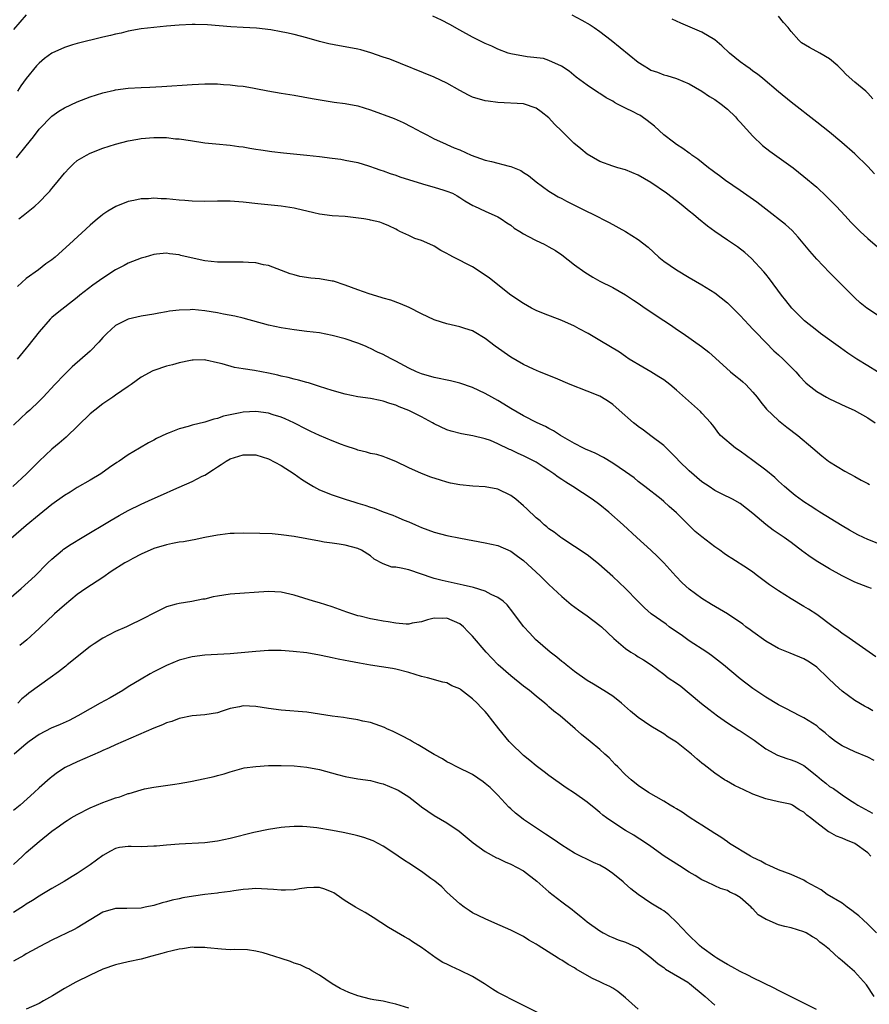
# Model space of a CAD drawing. Units: inches. Extents: x 2613000 to 2616000, y 1485000 to 1488000.
# Drawn here: x 2613988 to 2614121, y 1486290 to 1486444 of the extents above; entities that cross this region are included whole.
import ezdxf

# ---------------------------------------------------------------- set-up
doc = ezdxf.new("R2010")
doc.units = ezdxf.units.IN
doc.header["$MEASUREMENT"] = 0
doc.layers.add('LD26131485_2ft', color=234, linetype='Continuous')

msp = doc.modelspace()

# ---------------------------------------------------------------- linework, layer by layer
at = {"layer": 'LD26131485_2ft'}
for points, elevation in [([(2613988.98, 1486445), (2613987, 1486442.68)], 9882), ([(2614074.57, 1486445), (2614076.18, 1486444.18), (2614077.45, 1486443.45), (2614078.11, 1486443), (2614079, 1486442.36), (2614080.77, 1486441), (2614085, 1486437.56), (2614085.91, 1486437), (2614086.6, 1486436.6), (2614087, 1486436.33), (2614088.02, 1486436.02), (2614089, 1486435.58), (2614089.47, 1486435.47), (2614091, 1486435.03), (2614093, 1486434.19), (2614095, 1486433.01), (2614096.17, 1486432.17), (2614097, 1486431.7), (2614097.99, 1486431), (2614099, 1486430.2), (2614100.24, 1486429), (2614100.59, 1486428.59), (2614101, 1486428.17), (2614103, 1486425.96), (2614104.52, 1486424.52), (2614105.63, 1486423.63), (2614109.32, 1486421), (2614111, 1486419.66), (2614113, 1486417.94), (2614114.52, 1486416.52), (2614116.04, 1486415), (2614117.46, 1486413.46), (2614117.9, 1486413), (2614118.43, 1486412.43), (2614119.4, 1486411.4), (2614119.82, 1486411), (2614121, 1486409.89), (2614123.65, 1486407.65)], 9880), ([(2614122.55, 1486389), (2614121, 1486389.91), (2614119.29, 1486391), (2614117.91, 1486391.91), (2614116.74, 1486392.74), (2614113.62, 1486395), (2614113, 1486395.47), (2614111.09, 1486397), (2614109.09, 1486399), (2614108.18, 1486400.18), (2614107.49, 1486401), (2614105.58, 1486403.58), (2614105, 1486404.29), (2614104.69, 1486404.69), (2614102.77, 1486406.77), (2614101.71, 1486407.71), (2614100.59, 1486408.59), (2614099, 1486409.67), (2614097, 1486411), (2614095.85, 1486411.85), (2614094.47, 1486413), (2614093.65, 1486413.65), (2614093, 1486414.21), (2614092.06, 1486415), (2614091.46, 1486415.46), (2614091, 1486415.84), (2614089.46, 1486417), (2614087, 1486418.68), (2614085, 1486419.85), (2614083, 1486420.67), (2614081.81, 1486421), (2614081, 1486421.26), (2614079, 1486421.97), (2614077, 1486423.13), (2614075.99, 1486423.99), (2614074.88, 1486424.88), (2614073, 1486426.73), (2614071.87, 1486427.87), (2614071, 1486428.86), (2614069.76, 1486429.76), (2614069, 1486430.37), (2614067, 1486431.01), (2614063, 1486431.24), (2614061.45, 1486431.45), (2614061, 1486431.5), (2614059, 1486432.09), (2614058.39, 1486432.39), (2614057, 1486433.11), (2614055, 1486434.28), (2614053, 1486435.24), (2614046.04, 1486438.04), (2614045, 1486438.38), (2614043.05, 1486439.05), (2614041.49, 1486439.49), (2614041, 1486439.6), (2614039, 1486440), (2614038.13, 1486440.13), (2614036.45, 1486440.45), (2614035, 1486440.8), (2614033, 1486441.38), (2614031, 1486441.91), (2614029.82, 1486442.18), (2614029, 1486442.35), (2614027.36, 1486442.65), (2614025.1, 1486442.9), (2614023, 1486443.02), (2614021.11, 1486443.11), (2614017.42, 1486443.42), (2614015.47, 1486443.47), (2614015, 1486443.47), (2614013, 1486443.37), (2614011, 1486443.21), (2614009, 1486443.02), (2614007, 1486442.8), (2614005, 1486442.44), (2614003.86, 1486442.14), (2614003, 1486441.98), (2614002.23, 1486441.77), (2614001, 1486441.48), (2613997, 1486440.48), (2613996.27, 1486440.27), (2613995, 1486439.88), (2613993, 1486438.96), (2613991.86, 1486438.14), (2613991, 1486437.44), (2613990.58, 1486437), (2613989, 1486435.02), (2613988.16, 1486433.84), (2613987.6, 1486433)], 9884), ([(2614123, 1486397.59), (2614120.86, 1486399), (2614119.82, 1486399.82), (2614119, 1486400.59), (2614117, 1486402.57), (2614116.58, 1486403), (2614115.78, 1486403.78), (2614115, 1486404.58), (2614113, 1486406.68), (2614111.93, 1486407.93), (2614110.12, 1486410.12), (2614109.16, 1486411.16), (2614108.1, 1486412.1), (2614105, 1486414.51), (2614103.62, 1486415.62), (2614101, 1486417.45), (2614098.7, 1486419), (2614097.74, 1486419.74), (2614097, 1486420.26), (2614096.59, 1486420.59), (2614096.03, 1486421), (2614094.36, 1486422.36), (2614093.4, 1486423), (2614093.19, 1486423.19), (2614093, 1486423.29), (2614092.02, 1486424.02), (2614091, 1486424.65), (2614090.51, 1486425), (2614089, 1486426.16), (2614087.54, 1486427.54), (2614086.42, 1486428.42), (2614085.62, 1486429), (2614085.25, 1486429.25), (2614085, 1486429.38), (2614084.21, 1486429.79), (2614083, 1486430.37), (2614081.75, 1486431), (2614081.26, 1486431.26), (2614081, 1486431.44), (2614079.98, 1486431.98), (2614079, 1486432.66), (2614078.78, 1486432.78), (2614077, 1486433.95), (2614075.24, 1486435.24), (2614074.16, 1486436.16), (2614072.95, 1486436.95), (2614071, 1486437.84), (2614070.13, 1486438.13), (2614067.59, 1486438.41), (2614065, 1486438.89), (2614064.62, 1486439), (2614063, 1486439.62), (2614062.06, 1486440.06), (2614061, 1486440.52), (2614059, 1486441.51), (2614057, 1486442.57), (2614055.46, 1486443.46), (2614054.16, 1486444.16), (2614052.79, 1486444.79)], 9882), ([(2614122.06, 1486420.06), (2614121, 1486421.23), (2614119, 1486423.2), (2614116.96, 1486424.96), (2614115, 1486426.57), (2614113, 1486428.17), (2614109, 1486431.3), (2614107, 1486432.9), (2614104.55, 1486435), (2614103.7, 1486435.7), (2614103, 1486436.18), (2614102.54, 1486436.54), (2614101.87, 1486437), (2614101, 1486437.64), (2614099.34, 1486439), (2614098.12, 1486440.12), (2614097, 1486441.07), (2614095, 1486442.27), (2614091.68, 1486443.68), (2614090.34, 1486444.34)], 9878), ([(2614121.8, 1486431.8), (2614121, 1486432.72), (2614120.7, 1486433), (2614119, 1486434.42), (2614117.63, 1486435.63), (2614117, 1486436.34), (2614116.3, 1486437), (2614115, 1486438.07), (2614113.5, 1486439), (2614111.86, 1486439.86), (2614110.63, 1486440.63), (2614110.21, 1486441), (2614109, 1486442.36), (2614108.5, 1486443), (2614107.8, 1486443.8), (2614107, 1486444.8)], 9876), ([(2613987.46, 1486422.54), (2613989, 1486424.46), (2613990.12, 1486425.88), (2613991, 1486427.08), (2613993, 1486429.1), (2613994.12, 1486429.88), (2613995, 1486430.43), (2613997, 1486431.37), (2613999, 1486432.11), (2614001, 1486432.74), (2614002.83, 1486433.17), (2614003, 1486433.21), (2614005, 1486433.48), (2614007, 1486433.59), (2614008.37, 1486433.63), (2614010.27, 1486433.73), (2614015, 1486434.07), (2614017, 1486434.17), (2614017.84, 1486434.16), (2614019, 1486434.16), (2614019.92, 1486434.08), (2614021, 1486434.02), (2614022.13, 1486433.87), (2614023, 1486433.79), (2614024.48, 1486433.52), (2614025, 1486433.46), (2614026.91, 1486433.09), (2614029, 1486432.72), (2614031, 1486432.38), (2614033.87, 1486431.87), (2614037.3, 1486431.3), (2614039, 1486431.08), (2614041, 1486430.72), (2614043, 1486430.11), (2614046.71, 1486428.71), (2614048.11, 1486428.11), (2614049.43, 1486427.43), (2614051, 1486426.57), (2614051.84, 1486426.16), (2614053, 1486425.57), (2614054.76, 1486424.76), (2614055, 1486424.67), (2614056.14, 1486424.14), (2614057, 1486423.8), (2614058.78, 1486423), (2614061, 1486422.21), (2614061.98, 1486421.98), (2614064.76, 1486421.24), (2614065, 1486421.19), (2614066.56, 1486420.56), (2614067, 1486420.26), (2614067.8, 1486419.8), (2614069, 1486418.8), (2614071, 1486417.33), (2614071.51, 1486417), (2614072.45, 1486416.45), (2614073, 1486416.17), (2614073.75, 1486415.75), (2614077, 1486414.13), (2614077.79, 1486413.79), (2614080.43, 1486412.43), (2614083, 1486410.99), (2614085, 1486409.75), (2614086.54, 1486408.54), (2614088.21, 1486407), (2614089, 1486406.35), (2614091, 1486404.98), (2614093, 1486403.8), (2614095, 1486402.65), (2614097, 1486401.4), (2614099, 1486399.84), (2614101, 1486397.85), (2614102.34, 1486396.34), (2614103, 1486395.69), (2614103.33, 1486395.33), (2614105, 1486393.59), (2614106.3, 1486392.3), (2614107, 1486391.67), (2614107.73, 1486391), (2614109, 1486389.73), (2614109.73, 1486389), (2614110.31, 1486388.31), (2614111.29, 1486387.29), (2614111.63, 1486387), (2614113, 1486385.9), (2614114.53, 1486385), (2614115, 1486384.74), (2614117.55, 1486383.55), (2614118.86, 1486383), (2614121, 1486381.8), (2614122.15, 1486381)], 9886), ([(2613987.83, 1486413), (2613988.5, 1486413.5), (2613990.34, 1486415), (2613991, 1486415.63), (2613992.36, 1486417), (2613992.67, 1486417.33), (2613993, 1486417.75), (2613993.59, 1486418.41), (2613995, 1486420.17), (2613995.78, 1486421), (2613996.39, 1486421.61), (2613997, 1486422.13), (2613998.42, 1486423), (2613999, 1486423.3), (2614001, 1486424.07), (2614003, 1486424.7), (2614005, 1486425.22), (2614006.5, 1486425.5), (2614007, 1486425.58), (2614009, 1486425.76), (2614010.27, 1486425.73), (2614011, 1486425.75), (2614012.43, 1486425.57), (2614013, 1486425.53), (2614014.74, 1486425.26), (2614017, 1486424.93), (2614018.74, 1486424.74), (2614021, 1486424.54), (2614022.36, 1486424.36), (2614023, 1486424.29), (2614024.08, 1486424.08), (2614025, 1486423.94), (2614025.8, 1486423.8), (2614027.54, 1486423.54), (2614029.33, 1486423.33), (2614033, 1486422.96), (2614035, 1486422.75), (2614037, 1486422.51), (2614038.33, 1486422.33), (2614039, 1486422.22), (2614041, 1486421.82), (2614042.68, 1486421.32), (2614043, 1486421.22), (2614043.56, 1486421), (2614044.62, 1486420.62), (2614045, 1486420.53), (2614046.1, 1486420.1), (2614047, 1486419.84), (2614047.6, 1486419.6), (2614049.1, 1486419.1), (2614051.67, 1486418.33), (2614053, 1486417.96), (2614054.53, 1486417.47), (2614055, 1486417.34), (2614055.87, 1486417), (2614056.61, 1486416.61), (2614057, 1486416.33), (2614057.82, 1486415.82), (2614059.08, 1486415.08), (2614059.29, 1486415), (2614061, 1486414.21), (2614063, 1486413.33), (2614063.5, 1486413), (2614064.38, 1486412.38), (2614065, 1486411.99), (2614065.53, 1486411.53), (2614066.41, 1486411), (2614067, 1486410.65), (2614067.7, 1486410.3), (2614069, 1486409.6), (2614070.27, 1486409), (2614071, 1486408.61), (2614072, 1486408), (2614073, 1486407.34), (2614075, 1486405.76), (2614076.61, 1486404.61), (2614077.86, 1486403.86), (2614079, 1486403.23), (2614081, 1486402.2), (2614083, 1486401.08), (2614084.25, 1486400.25), (2614085, 1486399.78), (2614086.08, 1486399), (2614089, 1486397.05), (2614090.24, 1486396.24), (2614091, 1486395.7), (2614092.05, 1486395), (2614094.94, 1486392.94), (2614096.06, 1486392.06), (2614097.14, 1486391.14), (2614099.47, 1486389), (2614100.32, 1486388.32), (2614101, 1486387.79), (2614101.43, 1486387.43), (2614101.86, 1486387), (2614103, 1486385.8), (2614103.68, 1486385), (2614104.23, 1486384.23), (2614105.12, 1486383.12), (2614107, 1486381.35), (2614108.32, 1486380.32), (2614110.06, 1486379), (2614112.41, 1486377), (2614113.8, 1486375.8), (2614114.84, 1486375), (2614115, 1486374.88), (2614117.41, 1486373.41), (2614119, 1486372.57), (2614120, 1486372), (2614121, 1486371.49), (2614121.31, 1486371.31)], 9888), ([(2614123, 1486361.88), (2614121, 1486362.7), (2614120.33, 1486363), (2614119.44, 1486363.44), (2614119, 1486363.66), (2614118.14, 1486364.14), (2614117, 1486364.82), (2614113.51, 1486367), (2614113, 1486367.29), (2614111.97, 1486367.97), (2614111, 1486368.58), (2614110.75, 1486368.75), (2614109.61, 1486369.61), (2614109, 1486370.11), (2614107.97, 1486371), (2614107, 1486371.86), (2614106.41, 1486372.41), (2614105, 1486373.58), (2614103, 1486375.1), (2614101, 1486376.52), (2614100.26, 1486377), (2614097.89, 1486379), (2614097.5, 1486379.5), (2614097, 1486380.2), (2614096.68, 1486380.68), (2614096.41, 1486381), (2614095, 1486382.49), (2614094.78, 1486382.78), (2614091, 1486386.11), (2614089.96, 1486387), (2614089, 1486387.72), (2614088.23, 1486388.23), (2614087, 1486389.01), (2614085.72, 1486389.72), (2614083.58, 1486391), (2614083, 1486391.38), (2614082.06, 1486392.06), (2614079, 1486393.93), (2614077.15, 1486395), (2614075.76, 1486395.76), (2614075, 1486396.14), (2614073, 1486397.05), (2614070.14, 1486398.14), (2614069, 1486398.63), (2614068.25, 1486399), (2614067, 1486399.69), (2614065, 1486401.03), (2614061.66, 1486403.66), (2614059.74, 1486405), (2614059, 1486405.44), (2614056.04, 1486407), (2614055.34, 1486407.34), (2614055, 1486407.56), (2614054.02, 1486408.02), (2614053, 1486408.71), (2614052.79, 1486408.79), (2614051, 1486409.61), (2614049.93, 1486409.93), (2614049, 1486410.38), (2614047.61, 1486411), (2614047.21, 1486411.21), (2614047, 1486411.36), (2614045.89, 1486411.89), (2614045, 1486412.28), (2614044.47, 1486412.47), (2614043, 1486412.78), (2614042.84, 1486412.84), (2614041.93, 1486413), (2614039, 1486413.36), (2614037, 1486413.49), (2614035, 1486413.72), (2614034.09, 1486413.91), (2614033, 1486414.19), (2614031.46, 1486414.54), (2614031, 1486414.66), (2614029, 1486414.97), (2614025.35, 1486415.35), (2614023, 1486415.62), (2614021, 1486415.75), (2614019, 1486415.76), (2614017, 1486415.71), (2614015, 1486415.75), (2614013.86, 1486415.86), (2614013, 1486415.91), (2614011, 1486416.12), (2614010.15, 1486416.15), (2614009, 1486416.22), (2614008.15, 1486416.15), (2614007, 1486416.13), (2614005.86, 1486415.86), (2614005, 1486415.7), (2614003.07, 1486414.93), (2614001.79, 1486414.21), (2614001, 1486413.67), (2614000.62, 1486413.38), (2614000.18, 1486413), (2613999, 1486412.02), (2613995.78, 1486409), (2613993.53, 1486407), (2613993, 1486406.58), (2613992.08, 1486405.92), (2613990.9, 1486405), (2613989, 1486403.65), (2613987.63, 1486402.37)], 9890), ([(2614121.6, 1486355), (2614121, 1486355.19), (2614119, 1486355.98), (2614117, 1486357.01), (2614115, 1486358.07), (2614113.16, 1486359.16), (2614111.96, 1486359.96), (2614111, 1486360.69), (2614110.81, 1486360.81), (2614109, 1486362.21), (2614107.92, 1486363), (2614106.17, 1486364.17), (2614105, 1486365.02), (2614103, 1486366.74), (2614101, 1486368.32), (2614099.78, 1486369), (2614098.19, 1486369.81), (2614097, 1486370.39), (2614096.12, 1486371), (2614095, 1486371.75), (2614093, 1486373.46), (2614091.4, 1486375), (2614091, 1486375.44), (2614090.23, 1486376.23), (2614089.42, 1486377), (2614089, 1486377.42), (2614087, 1486378.97), (2614085.83, 1486379.83), (2614085, 1486380.4), (2614084.66, 1486380.66), (2614084.24, 1486381), (2614081.99, 1486383), (2614081, 1486383.86), (2614080.32, 1486384.32), (2614079.26, 1486385), (2614079, 1486385.15), (2614077, 1486385.96), (2614074.35, 1486387), (2614072, 1486388), (2614069.52, 1486389), (2614068.59, 1486389.41), (2614067, 1486390.16), (2614065, 1486391.29), (2614062.56, 1486393), (2614061, 1486394.23), (2614059.25, 1486395.25), (2614059, 1486395.43), (2614057.78, 1486395.78), (2614057, 1486396.05), (2614055, 1486396.5), (2614053.12, 1486397.12), (2614053, 1486397.17), (2614051, 1486398.11), (2614049.08, 1486399.08), (2614047.68, 1486399.68), (2614046.21, 1486400.21), (2614045, 1486400.56), (2614044.67, 1486400.67), (2614042.79, 1486401.21), (2614041, 1486401.83), (2614039, 1486402.6), (2614037.19, 1486403.19), (2614037, 1486403.24), (2614035, 1486403.56), (2614033.66, 1486403.66), (2614031.93, 1486403.93), (2614031, 1486404.19), (2614030.38, 1486404.38), (2614027, 1486405.67), (2614026.21, 1486405.79), (2614025, 1486406.08), (2614023.88, 1486406.12), (2614023, 1486406.2), (2614021, 1486406.18), (2614019, 1486406.19), (2614017, 1486406.41), (2614014.85, 1486406.85), (2614013.24, 1486407.24), (2614013, 1486407.32), (2614011.49, 1486407.49), (2614011, 1486407.6), (2614009.45, 1486407.45), (2614009, 1486407.4), (2614007.65, 1486407), (2614007, 1486406.83), (2614005, 1486406.03), (2614004.34, 1486405.66), (2614003, 1486404.97), (2614001, 1486403.71), (2613999.42, 1486402.58), (2613997.42, 1486401), (2613997, 1486400.63), (2613993.82, 1486398.18), (2613993, 1486397.49), (2613992.75, 1486397.25), (2613991, 1486395.24), (2613989.26, 1486393), (2613989, 1486392.69), (2613987.57, 1486391)], 9892), ([(2614122.26, 1486344.26), (2614117.58, 1486347.58), (2614117, 1486347.94), (2614116.42, 1486348.42), (2614115.59, 1486349), (2614113, 1486350.92), (2614111.74, 1486351.74), (2614111, 1486352.19), (2614109, 1486353.36), (2614107, 1486354.62), (2614105.6, 1486355.6), (2614103.69, 1486357), (2614103, 1486357.54), (2614102.14, 1486358.15), (2614099.68, 1486359.68), (2614099, 1486360.11), (2614098.47, 1486360.47), (2614097.78, 1486361), (2614097, 1486361.53), (2614095, 1486363.09), (2614093.95, 1486363.95), (2614092.93, 1486364.93), (2614091, 1486366.87), (2614089.87, 1486367.87), (2614089, 1486368.65), (2614088.58, 1486369), (2614086.06, 1486371), (2614085, 1486371.8), (2614084.34, 1486372.34), (2614083, 1486373.3), (2614081, 1486374.67), (2614079.54, 1486375.54), (2614078.23, 1486376.23), (2614077, 1486376.73), (2614076.82, 1486376.82), (2614076.42, 1486377), (2614075, 1486377.75), (2614072.81, 1486379), (2614071.73, 1486379.73), (2614071, 1486380.09), (2614070.43, 1486380.43), (2614069.13, 1486381), (2614067, 1486382.09), (2614065, 1486383.24), (2614063.93, 1486383.93), (2614063, 1486384.47), (2614062.02, 1486385), (2614061, 1486385.6), (2614059, 1486386.54), (2614057, 1486387.22), (2614055.56, 1486387.56), (2614053, 1486388.08), (2614051, 1486388.66), (2614050.21, 1486389), (2614049, 1486389.59), (2614047, 1486390.68), (2614046.36, 1486391), (2614045.47, 1486391.47), (2614045, 1486391.71), (2614044.1, 1486392.1), (2614043, 1486392.65), (2614042.75, 1486392.75), (2614042.21, 1486393), (2614041, 1486393.51), (2614039, 1486394.17), (2614037, 1486394.7), (2614035, 1486395.09), (2614033, 1486395.34), (2614031, 1486395.57), (2614029, 1486395.87), (2614027, 1486396.3), (2614023, 1486397.41), (2614021.73, 1486397.73), (2614019.96, 1486398.04), (2614019, 1486398.24), (2614017, 1486398.57), (2614015, 1486398.76), (2614014.73, 1486398.73), (2614013, 1486398.69), (2614011.49, 1486398.51), (2614011, 1486398.41), (2614009.78, 1486398.22), (2614009, 1486398.06), (2614007, 1486397.73), (2614005, 1486397.26), (2614004.45, 1486397), (2614003, 1486396.26), (2614001.61, 1486395), (2614001, 1486394.36), (2614000.36, 1486393.64), (2613999, 1486392.25), (2613996.21, 1486389.79), (2613995, 1486388.56), (2613993.49, 1486387), (2613991.62, 1486385), (2613991, 1486384.37), (2613989.58, 1486383), (2613989, 1486382.51), (2613988.21, 1486381.79), (2613987, 1486380.64)], 9894), ([(2614121.83, 1486335.83), (2614121, 1486336.28), (2614120.52, 1486336.52), (2614119, 1486337.41), (2614117, 1486338.9), (2614115.89, 1486339.89), (2614114.75, 1486341), (2614113, 1486342.64), (2614112.5, 1486343), (2614111.59, 1486343.59), (2614111, 1486343.95), (2614108.83, 1486344.83), (2614107, 1486345.61), (2614105, 1486346.76), (2614103, 1486348.19), (2614102.54, 1486348.54), (2614101.89, 1486349), (2614101.39, 1486349.39), (2614099.01, 1486351.01), (2614097.76, 1486351.76), (2614096.49, 1486352.49), (2614095, 1486353.41), (2614093, 1486354.87), (2614091.89, 1486355.89), (2614090.91, 1486356.91), (2614089, 1486359), (2614088, 1486360.01), (2614086.96, 1486361), (2614084.8, 1486363), (2614082.62, 1486365), (2614080.37, 1486367), (2614079, 1486368.1), (2614077.79, 1486369), (2614074.72, 1486371), (2614073.66, 1486371.66), (2614073, 1486372.12), (2614072.46, 1486372.46), (2614071.77, 1486373), (2614071, 1486373.51), (2614070.08, 1486374.08), (2614069, 1486374.81), (2614068.67, 1486375), (2614067, 1486375.81), (2614066.17, 1486376.17), (2614065, 1486376.75), (2614064.82, 1486376.82), (2614063, 1486377.7), (2614061.8, 1486378.2), (2614061, 1486378.49), (2614059.05, 1486378.95), (2614057.26, 1486379.26), (2614055.67, 1486379.67), (2614055, 1486379.89), (2614053, 1486380.82), (2614052.71, 1486381), (2614051, 1486381.92), (2614049, 1486382.93), (2614047.52, 1486383.52), (2614047, 1486383.75), (2614046.02, 1486384.02), (2614045, 1486384.4), (2614044.49, 1486384.49), (2614043, 1486384.82), (2614041, 1486385.09), (2614039, 1486385.47), (2614037, 1486386.06), (2614035, 1486386.71), (2614033.25, 1486387.25), (2614033, 1486387.31), (2614031.69, 1486387.69), (2614031, 1486387.83), (2614030.09, 1486388.09), (2614029, 1486388.3), (2614028.45, 1486388.45), (2614027, 1486388.76), (2614024.81, 1486389.19), (2614023, 1486389.48), (2614021.67, 1486389.67), (2614019.74, 1486390.26), (2614019, 1486390.41), (2614017.17, 1486390.83), (2614017, 1486390.85), (2614015.16, 1486390.84), (2614015, 1486390.83), (2614014.78, 1486390.78), (2614013, 1486390.38), (2614011.92, 1486390.08), (2614011, 1486389.86), (2614009, 1486389.22), (2614008.84, 1486389.16), (2614007, 1486388.16), (2614005.45, 1486387), (2614005, 1486386.71), (2614004.01, 1486385.99), (2614003, 1486385.31), (2614002.57, 1486385), (2614001, 1486383.96), (2613999.74, 1486383), (2613999, 1486382.41), (2613995.24, 1486378.76), (2613994.18, 1486377.82), (2613993, 1486376.85), (2613991, 1486374.97), (2613989.05, 1486373), (2613986.9, 1486371)], 9896), ([(2614122.03, 1486328.03), (2614121, 1486328.53), (2614119, 1486329.38), (2614117, 1486330.29), (2614115.94, 1486331), (2614115, 1486331.71), (2614114.33, 1486332.33), (2614113.5, 1486333), (2614113, 1486333.43), (2614111, 1486334.71), (2614110.35, 1486335), (2614108.16, 1486336.16), (2614107, 1486336.75), (2614105, 1486337.97), (2614103, 1486339.33), (2614101, 1486340.85), (2614098.37, 1486343), (2614096.48, 1486344.48), (2614095.75, 1486345), (2614093, 1486346.78), (2614091.74, 1486347.74), (2614091, 1486348.22), (2614089.87, 1486349), (2614089.38, 1486349.38), (2614087.04, 1486351), (2614085.98, 1486351.98), (2614084.94, 1486353), (2614083, 1486354.98), (2614081, 1486356.88), (2614078.84, 1486358.84), (2614077.73, 1486359.73), (2614077, 1486360.28), (2614075, 1486361.6), (2614073, 1486362.89), (2614072.84, 1486363), (2614071.82, 1486363.82), (2614071, 1486364.37), (2614070.68, 1486364.68), (2614070.27, 1486365), (2614069.61, 1486365.61), (2614069, 1486366.09), (2614067.52, 1486367.52), (2614067, 1486367.98), (2614065.78, 1486369), (2614065, 1486369.61), (2614063, 1486370.57), (2614061, 1486370.95), (2614059.06, 1486371.06), (2614057, 1486371.25), (2614055.54, 1486371.54), (2614055, 1486371.66), (2614053.99, 1486371.99), (2614052.49, 1486372.49), (2614051, 1486373.04), (2614049, 1486373.92), (2614047, 1486374.92), (2614045.51, 1486375.51), (2614045, 1486375.7), (2614044, 1486376), (2614043, 1486376.19), (2614042.39, 1486376.39), (2614041, 1486376.7), (2614040.79, 1486376.79), (2614039, 1486377.36), (2614038.43, 1486377.57), (2614037, 1486378.14), (2614035.02, 1486378.98), (2614033.64, 1486379.64), (2614033, 1486379.92), (2614030.97, 1486381), (2614029.62, 1486381.62), (2614029, 1486381.88), (2614027.74, 1486382.26), (2614027, 1486382.51), (2614025, 1486382.79), (2614023, 1486382.68), (2614022.56, 1486382.56), (2614019.96, 1486382.04), (2614019, 1486381.69), (2614018.42, 1486381.58), (2614017, 1486381.12), (2614015, 1486380.61), (2614014.42, 1486380.43), (2614013, 1486380.05), (2614011.42, 1486379.42), (2614011, 1486379.27), (2614009.45, 1486378.55), (2614009, 1486378.29), (2614008.15, 1486377.85), (2614006.76, 1486377), (2614005, 1486375.96), (2614003.58, 1486375), (2614003.22, 1486374.78), (2614002.04, 1486373.96), (2614000.7, 1486373), (2613999, 1486371.98), (2613997, 1486370.84), (2613995.87, 1486370.13), (2613995, 1486369.61), (2613993, 1486368.17), (2613991, 1486366.57), (2613989, 1486364.88), (2613985.84, 1486362.16)], 9898), ([(2613985.91, 1486353), (2613988.21, 1486355), (2613990.38, 1486357), (2613991, 1486357.6), (2613991.68, 1486358.32), (2613992.36, 1486359), (2613993, 1486359.6), (2613994.66, 1486361), (2613994.85, 1486361.15), (2613996.06, 1486361.94), (2613997.77, 1486363), (2614002.29, 1486365.71), (2614003.55, 1486366.45), (2614005, 1486367.25), (2614007, 1486368.24), (2614008.74, 1486369), (2614011, 1486370.03), (2614011.69, 1486370.31), (2614013, 1486370.91), (2614015, 1486371.77), (2614016.61, 1486372.61), (2614017, 1486372.8), (2614018.35, 1486373.65), (2614019, 1486374.1), (2614019.55, 1486374.45), (2614020.33, 1486375), (2614021, 1486375.33), (2614023, 1486375.97), (2614023.99, 1486375.99), (2614025, 1486375.98), (2614027, 1486375.33), (2614029, 1486374.27), (2614031, 1486372.97), (2614032.16, 1486372.16), (2614033, 1486371.61), (2614034.06, 1486371), (2614035, 1486370.5), (2614037, 1486369.69), (2614039.01, 1486369), (2614040.53, 1486368.53), (2614041, 1486368.41), (2614042.09, 1486368.09), (2614043, 1486367.78), (2614043.6, 1486367.6), (2614045, 1486367.05), (2614046.52, 1486366.52), (2614047, 1486366.28), (2614048.26, 1486365.74), (2614049, 1486365.45), (2614050.07, 1486365), (2614051, 1486364.58), (2614053, 1486363.84), (2614055, 1486363.3), (2614057.13, 1486362.87), (2614061, 1486362.18), (2614063, 1486361.72), (2614065, 1486360.85), (2614066.05, 1486360.05), (2614067, 1486359.39), (2614069.62, 1486357), (2614071, 1486355.61), (2614071.68, 1486355), (2614073, 1486353.74), (2614074.49, 1486352.49), (2614075.64, 1486351.64), (2614077, 1486350.7), (2614079, 1486349.21), (2614079.24, 1486349), (2614081.15, 1486347.15), (2614083, 1486345.56), (2614083.86, 1486345), (2614084.57, 1486344.57), (2614085, 1486344.29), (2614085.83, 1486343.83), (2614087.03, 1486343), (2614089, 1486341.57), (2614089.72, 1486341), (2614091, 1486340.15), (2614091.66, 1486339.66), (2614093, 1486338.59), (2614094.95, 1486336.95), (2614096.06, 1486336.06), (2614097.44, 1486335), (2614099, 1486333.91), (2614100.78, 1486332.78), (2614101, 1486332.65), (2614103.19, 1486331.19), (2614105, 1486329.85), (2614106.83, 1486328.83), (2614108.32, 1486328.32), (2614109, 1486328.12), (2614109.81, 1486327.81), (2614111, 1486327.22), (2614113, 1486325.61), (2614113.73, 1486325), (2614114.45, 1486324.45), (2614115, 1486323.95), (2614115.63, 1486323.63), (2614117, 1486322.61), (2614118.17, 1486321.83), (2614119, 1486321.32), (2614119.47, 1486321), (2614121.74, 1486319.74)], 9900), ([(2614121.52, 1486313), (2614121, 1486313.52), (2614119, 1486315), (2614117.57, 1486315.57), (2614117, 1486315.83), (2614116.13, 1486316.13), (2614115, 1486316.78), (2614114.84, 1486316.84), (2614113, 1486318.22), (2614112.02, 1486319), (2614111.43, 1486319.43), (2614111, 1486319.92), (2614110.27, 1486320.27), (2614109.21, 1486321), (2614109, 1486321.1), (2614108.86, 1486321.14), (2614107, 1486321.53), (2614105, 1486321.99), (2614103, 1486322.73), (2614101.44, 1486323.44), (2614101, 1486323.68), (2614100.11, 1486324.11), (2614098.83, 1486324.83), (2614098.54, 1486325), (2614097, 1486326.05), (2614095.33, 1486327.33), (2614095, 1486327.62), (2614094.23, 1486328.23), (2614093.37, 1486329), (2614091, 1486330.87), (2614089.69, 1486331.69), (2614089, 1486332.21), (2614087, 1486333.4), (2614085, 1486334.76), (2614083.78, 1486335.78), (2614082.39, 1486337), (2614081, 1486338.1), (2614079.63, 1486339), (2614077.97, 1486339.97), (2614077, 1486340.57), (2614075, 1486341.99), (2614073.7, 1486343), (2614073.32, 1486343.32), (2614073, 1486343.55), (2614072.22, 1486344.22), (2614071.18, 1486345), (2614068.91, 1486347), (2614067.98, 1486347.98), (2614067, 1486349.04), (2614065.31, 1486351.31), (2614064.42, 1486352.42), (2614063.8, 1486353), (2614063, 1486353.6), (2614061.92, 1486354.08), (2614061, 1486354.57), (2614059.15, 1486355.15), (2614057.54, 1486355.54), (2614054.24, 1486356.24), (2614053, 1486356.58), (2614052.65, 1486356.66), (2614051, 1486357.27), (2614049, 1486357.91), (2614047.79, 1486358.21), (2614047, 1486358.32), (2614046.37, 1486358.37), (2614045, 1486358.89), (2614043.6, 1486359.6), (2614043, 1486360.11), (2614041.58, 1486361), (2614041, 1486361.29), (2614039, 1486361.82), (2614038.07, 1486361.93), (2614037, 1486362.1), (2614035.71, 1486362.29), (2614035, 1486362.41), (2614031, 1486363.14), (2614029, 1486363.42), (2614027.56, 1486363.56), (2614025.65, 1486363.65), (2614023, 1486363.69), (2614021.61, 1486363.61), (2614021, 1486363.61), (2614019.41, 1486363.41), (2614019, 1486363.37), (2614017, 1486363), (2614015.35, 1486362.65), (2614015, 1486362.6), (2614013.66, 1486362.34), (2614013, 1486362.25), (2614011.96, 1486362.04), (2614011, 1486361.87), (2614009, 1486361.29), (2614007, 1486360.39), (2614005.7, 1486359.7), (2614005, 1486359.31), (2614004.48, 1486359), (2614002.34, 1486357.66), (2614001, 1486356.72), (2613998.36, 1486355), (2613997, 1486354.05), (2613995, 1486352.39), (2613993.42, 1486351), (2613992.19, 1486349.81), (2613991.27, 1486349), (2613991, 1486348.73), (2613989.06, 1486346.94), (2613987.96, 1486346.04)], 9902), ([(2614122.38, 1486301), (2614121, 1486302.34), (2614120.27, 1486303), (2614119.62, 1486303.62), (2614119, 1486304.13), (2614118.5, 1486304.5), (2614117.8, 1486305), (2614117, 1486305.63), (2614114.64, 1486307), (2614113.7, 1486307.7), (2614111.34, 1486309), (2614111, 1486309.23), (2614109, 1486310.11), (2614107, 1486310.86), (2614105.55, 1486311.55), (2614105, 1486311.76), (2614104.22, 1486312.22), (2614103, 1486312.8), (2614102.64, 1486313), (2614099.34, 1486315), (2614099, 1486315.23), (2614097.97, 1486315.97), (2614097, 1486316.57), (2614095, 1486317.85), (2614094.31, 1486318.31), (2614093, 1486319.13), (2614091.9, 1486319.9), (2614091, 1486320.42), (2614090.65, 1486320.65), (2614090.02, 1486321), (2614089, 1486321.61), (2614086.59, 1486323), (2614085, 1486324.1), (2614083.9, 1486325), (2614083, 1486325.79), (2614081.79, 1486327), (2614081.41, 1486327.41), (2614080.42, 1486328.42), (2614079.77, 1486329), (2614079, 1486329.72), (2614077.48, 1486331), (2614076.1, 1486332.1), (2614075.1, 1486333), (2614072.75, 1486335), (2614071.75, 1486335.75), (2614071, 1486336.45), (2614070.69, 1486336.69), (2614070.34, 1486337), (2614069, 1486338.09), (2614067.92, 1486339), (2614067, 1486339.7), (2614065, 1486341.3), (2614063.05, 1486343), (2614062.05, 1486344.05), (2614061.16, 1486345), (2614059, 1486347.54), (2614058.27, 1486348.27), (2614057.58, 1486349), (2614057, 1486349.44), (2614055, 1486350.33), (2614054.31, 1486350.31), (2614053, 1486350.37), (2614051.93, 1486350.07), (2614051, 1486349.79), (2614049.55, 1486349.55), (2614049, 1486349.42), (2614048.58, 1486349.42), (2614047, 1486349.56), (2614045.78, 1486349.78), (2614045, 1486349.88), (2614043.91, 1486350.09), (2614043, 1486350.24), (2614041.36, 1486350.64), (2614041, 1486350.72), (2614040.09, 1486351), (2614039.28, 1486351.28), (2614037, 1486352.13), (2614035, 1486352.74), (2614034.07, 1486353), (2614031, 1486353.95), (2614029, 1486354.42), (2614027, 1486354.53), (2614021, 1486354.1), (2614019, 1486353.79), (2614018.33, 1486353.67), (2614017, 1486353.35), (2614016.67, 1486353.33), (2614014.97, 1486352.96), (2614013, 1486352.67), (2614012.52, 1486352.52), (2614011, 1486352.1), (2614009, 1486351.12), (2614008.8, 1486351), (2614007.58, 1486350.42), (2614004.73, 1486349), (2614003, 1486348.23), (2614001, 1486347.2), (2613999.66, 1486346.34), (2613999, 1486345.88), (2613995.43, 1486343), (2613995.19, 1486342.81), (2613995, 1486342.68), (2613994.06, 1486341.94), (2613992.72, 1486341), (2613989.41, 1486338.59), (2613989, 1486338.23), (2613988.31, 1486337.69), (2613987.66, 1486337)], 9904), ([(2614122, 1486291), (2614120.82, 1486292.82), (2614118.93, 1486294.93), (2614117.85, 1486295.85), (2614117, 1486296.59), (2614116.49, 1486297), (2614115, 1486298.34), (2614114.22, 1486299), (2614113.51, 1486299.51), (2614113, 1486299.96), (2614112.34, 1486300.34), (2614111.34, 1486301), (2614111, 1486301.16), (2614109, 1486301.76), (2614108.02, 1486301.98), (2614107, 1486302.23), (2614105.24, 1486303), (2614105.06, 1486303.06), (2614103.81, 1486303.81), (2614103, 1486304.73), (2614102.84, 1486304.84), (2614102.72, 1486305), (2614101, 1486306.5), (2614100.22, 1486307), (2614099.37, 1486307.37), (2614099, 1486307.6), (2614097.92, 1486307.92), (2614097, 1486308.35), (2614095.71, 1486309), (2614095, 1486309.31), (2614093.95, 1486309.95), (2614093, 1486310.5), (2614091.48, 1486311.48), (2614089.09, 1486313), (2614087, 1486314.52), (2614085.52, 1486315.52), (2614085, 1486315.81), (2614084.3, 1486316.3), (2614083, 1486317.01), (2614081, 1486318.32), (2614080.03, 1486319), (2614079.45, 1486319.45), (2614079, 1486319.87), (2614078.36, 1486320.36), (2614077, 1486321.5), (2614075, 1486322.89), (2614073.72, 1486323.72), (2614071, 1486325.67), (2614070.25, 1486326.25), (2614069, 1486327.17), (2614068.02, 1486328.02), (2614067, 1486328.82), (2614065, 1486330.76), (2614064.78, 1486331), (2614063.13, 1486333), (2614062.21, 1486334.21), (2614061.32, 1486335.32), (2614061, 1486335.7), (2614060.35, 1486336.35), (2614059.73, 1486337), (2614059, 1486337.71), (2614057.13, 1486339.13), (2614057, 1486339.24), (2614055.75, 1486339.75), (2614055, 1486340.19), (2614054.33, 1486340.33), (2614051.92, 1486341), (2614051, 1486341.21), (2614049, 1486341.83), (2614047, 1486342.35), (2614046.46, 1486342.46), (2614043.01, 1486342.99), (2614041.28, 1486343.28), (2614039.58, 1486343.58), (2614039, 1486343.71), (2614037.92, 1486343.92), (2614037, 1486344.14), (2614036.27, 1486344.27), (2614035, 1486344.55), (2614033, 1486344.88), (2614030.88, 1486345.12), (2614029, 1486345.25), (2614027, 1486345.26), (2614025, 1486345.14), (2614021, 1486344.77), (2614017, 1486344.55), (2614015, 1486344.3), (2614013, 1486343.75), (2614011, 1486342.91), (2614009, 1486341.9), (2614008.41, 1486341.59), (2614007, 1486340.78), (2614005, 1486339.55), (2614004.16, 1486339), (2614002.15, 1486337.85), (2614000.61, 1486337), (2613999, 1486336.12), (2613997.1, 1486335), (2613995.71, 1486334.29), (2613994.33, 1486333.67), (2613992.92, 1486333.08), (2613991, 1486332.07), (2613989.47, 1486331), (2613989, 1486330.64), (2613987.08, 1486329)], 9906), ([(2614112.95, 1486288.95), (2614111, 1486289.97), (2614107.64, 1486291.64), (2614107, 1486291.94), (2614106.32, 1486292.32), (2614103, 1486293.94), (2614102.3, 1486294.3), (2614101, 1486294.89), (2614099.67, 1486295.67), (2614099, 1486295.99), (2614098.4, 1486296.4), (2614097.36, 1486297), (2614097, 1486297.22), (2614095, 1486298.68), (2614094.61, 1486299), (2614092.76, 1486300.76), (2614091, 1486302.67), (2614089.8, 1486303.8), (2614089, 1486304.42), (2614088.66, 1486304.66), (2614088.05, 1486305), (2614087, 1486305.65), (2614085, 1486306.98), (2614083.86, 1486307.86), (2614082.81, 1486308.81), (2614082.62, 1486309), (2614081, 1486310.3), (2614079.95, 1486311), (2614079, 1486311.57), (2614078, 1486312), (2614075, 1486313.47), (2614073, 1486314.74), (2614071.68, 1486315.68), (2614070.48, 1486316.48), (2614067, 1486318.76), (2614066.67, 1486319), (2614065.73, 1486319.73), (2614065, 1486320.44), (2614064.7, 1486320.7), (2614063, 1486322.56), (2614062.57, 1486323), (2614061.76, 1486323.76), (2614061, 1486324.43), (2614060.68, 1486324.68), (2614059, 1486325.81), (2614056.57, 1486327), (2614055.56, 1486327.56), (2614055, 1486327.81), (2614054.28, 1486328.28), (2614053, 1486328.95), (2614050.49, 1486330.49), (2614049.53, 1486331), (2614049.2, 1486331.2), (2614047.91, 1486331.91), (2614046.57, 1486332.57), (2614045.55, 1486333), (2614045.18, 1486333.18), (2614043, 1486333.96), (2614041.79, 1486334.21), (2614041, 1486334.42), (2614039.36, 1486334.64), (2614038.74, 1486334.74), (2614037, 1486334.95), (2614035, 1486335.3), (2614033, 1486335.59), (2614029, 1486335.92), (2614027, 1486336.19), (2614025, 1486336.51), (2614023, 1486336.59), (2614022.46, 1486336.46), (2614021, 1486336.15), (2614019.73, 1486335.73), (2614019, 1486335.51), (2614017, 1486335.18), (2614015, 1486335.03), (2614013, 1486334.61), (2614011.85, 1486334.15), (2614011, 1486333.9), (2614010.38, 1486333.62), (2614009, 1486333.08), (2614003, 1486330.49), (2614001.98, 1486330.02), (2614001, 1486329.6), (2614000.6, 1486329.4), (2613997, 1486327.8), (2613995.1, 1486326.9), (2613993.88, 1486326.12), (2613993, 1486325.47), (2613992.74, 1486325.26), (2613991, 1486323.73), (2613990.26, 1486323), (2613988.03, 1486321), (2613987, 1486320.16)], 9908), ([(2613987, 1486311.69), (2613988.41, 1486313), (2613989, 1486313.57), (2613991, 1486315.33), (2613993, 1486316.94), (2613994.23, 1486317.77), (2613995, 1486318.34), (2613995.4, 1486318.6), (2613996.04, 1486319), (2613997, 1486319.55), (2613999, 1486320.58), (2614001, 1486321.43), (2614002.16, 1486321.84), (2614003, 1486322.17), (2614003.66, 1486322.34), (2614005, 1486322.82), (2614005.15, 1486322.85), (2614007, 1486323.43), (2614007.56, 1486323.56), (2614009, 1486323.85), (2614012.3, 1486324.3), (2614013, 1486324.41), (2614014.74, 1486324.74), (2614016.04, 1486325), (2614018.47, 1486325.53), (2614019, 1486325.68), (2614020.06, 1486325.94), (2614021, 1486326.26), (2614023.16, 1486326.84), (2614025, 1486327.09), (2614027, 1486327.21), (2614029, 1486327.23), (2614031, 1486327.18), (2614033, 1486326.99), (2614035, 1486326.59), (2614037.8, 1486325.8), (2614039, 1486325.5), (2614041, 1486325.16), (2614043, 1486324.86), (2614044.47, 1486324.47), (2614045, 1486324.35), (2614045.96, 1486323.96), (2614047, 1486323.53), (2614047.35, 1486323.35), (2614049, 1486322.29), (2614050.68, 1486321), (2614051, 1486320.74), (2614053, 1486319.37), (2614055, 1486318.26), (2614056.93, 1486316.93), (2614059.11, 1486315.11), (2614061, 1486313.73), (2614062.77, 1486312.77), (2614063, 1486312.68), (2614064.11, 1486312.11), (2614065, 1486311.77), (2614067, 1486310.7), (2614069.1, 1486309.1), (2614071, 1486307.41), (2614073, 1486305.82), (2614074.63, 1486304.63), (2614075, 1486304.3), (2614075.76, 1486303.76), (2614076.64, 1486303), (2614077, 1486302.72), (2614079, 1486301.3), (2614079.52, 1486301), (2614080.48, 1486300.48), (2614081, 1486300.24), (2614081.87, 1486299.87), (2614083, 1486299.49), (2614084.17, 1486299), (2614085, 1486298.6), (2614087, 1486297.11), (2614088.11, 1486296.11), (2614089, 1486295.52), (2614089.29, 1486295.29), (2614092.76, 1486293.24), (2614093.05, 1486293.05), (2614095.48, 1486291), (2614097, 1486289.63)], 9910), ([(2614084.98, 1486288.98), (2614083, 1486290.8), (2614081.8, 1486291.8), (2614081, 1486292.29), (2614080.54, 1486292.54), (2614079.63, 1486293), (2614079, 1486293.3), (2614077.82, 1486293.82), (2614077, 1486294.29), (2614075.29, 1486295.29), (2614075, 1486295.49), (2614074.02, 1486296.02), (2614073, 1486296.67), (2614072.78, 1486296.78), (2614072.42, 1486297), (2614069.28, 1486299), (2614069, 1486299.2), (2614067.85, 1486299.85), (2614067, 1486300.4), (2614065, 1486301.42), (2614062.52, 1486302.52), (2614061, 1486303.15), (2614059, 1486304.13), (2614058.47, 1486304.47), (2614057.71, 1486305), (2614057, 1486305.53), (2614055, 1486307.35), (2614054.17, 1486308.17), (2614053.09, 1486309.09), (2614052.49, 1486309.51), (2614051, 1486310.61), (2614049, 1486311.93), (2614048.33, 1486312.33), (2614047.35, 1486313), (2614047, 1486313.27), (2614045, 1486314.6), (2614043.41, 1486315.41), (2614041.95, 1486315.95), (2614041, 1486316.18), (2614040.36, 1486316.36), (2614038.72, 1486316.72), (2614037.05, 1486317.05), (2614034.56, 1486317.44), (2614033, 1486317.61), (2614032.35, 1486317.65), (2614031, 1486317.66), (2614029.54, 1486317.54), (2614029, 1486317.52), (2614027, 1486317.21), (2614024.7, 1486316.7), (2614021, 1486315.77), (2614019, 1486315.36), (2614017, 1486315.12), (2614013, 1486314.9), (2614011, 1486314.74), (2614009.42, 1486314.58), (2614009, 1486314.55), (2614007, 1486314.49), (2614005.46, 1486314.54), (2614005, 1486314.54), (2614003.64, 1486314.36), (2614003, 1486314.23), (2614002.2, 1486313.8), (2614001, 1486313.11), (2613999, 1486311.64), (2613998.08, 1486311), (2613997, 1486310.3), (2613996.19, 1486309.81), (2613994.96, 1486309.04), (2613993, 1486307.93), (2613991.44, 1486307), (2613991, 1486306.75), (2613989.96, 1486306.04), (2613989, 1486305.49), (2613988.72, 1486305.28), (2613987, 1486304.18)], 9912), ([(2614070.06, 1486288.06), (2614065, 1486290.57), (2614064.21, 1486291), (2614063, 1486291.63), (2614062.15, 1486292.15), (2614060.87, 1486293), (2614059, 1486294.12), (2614057.09, 1486295.09), (2614055.7, 1486295.7), (2614055, 1486296.07), (2614054.35, 1486296.35), (2614053.31, 1486297), (2614051, 1486298.66), (2614049.58, 1486299.58), (2614049, 1486300), (2614048.34, 1486300.34), (2614045.83, 1486301.83), (2614043.4, 1486303.4), (2614043, 1486303.62), (2614042.16, 1486304.16), (2614041, 1486304.79), (2614040.65, 1486305), (2614039, 1486306.02), (2614037.59, 1486307), (2614037.23, 1486307.23), (2614037, 1486307.36), (2614035.83, 1486307.83), (2614035, 1486308.1), (2614034.1, 1486308.1), (2614033, 1486308.06), (2614031.88, 1486307.88), (2614031, 1486307.72), (2614029.69, 1486307.69), (2614029, 1486307.65), (2614027.79, 1486307.79), (2614025.9, 1486307.9), (2614025, 1486307.94), (2614023.85, 1486307.85), (2614023, 1486307.77), (2614021.55, 1486307.55), (2614021, 1486307.44), (2614019.23, 1486307.23), (2614019, 1486307.19), (2614017, 1486307), (2614015.25, 1486306.75), (2614013.55, 1486306.45), (2614013, 1486306.29), (2614011.89, 1486306.11), (2614011, 1486305.82), (2614010.31, 1486305.69), (2614009, 1486305.29), (2614007.67, 1486305), (2614007, 1486304.87), (2614004.78, 1486304.77), (2614003, 1486304.81), (2614001, 1486304.24), (2613997, 1486301.76), (2613996.51, 1486301.49), (2613993, 1486299.81), (2613991.14, 1486298.86), (2613989.86, 1486298.14), (2613989, 1486297.67), (2613988.59, 1486297.41), (2613987, 1486296.54)], 9914), ([(2614049, 1486289.14), (2614047, 1486289.81), (2614046.01, 1486289.99), (2614045, 1486290.24), (2614043.53, 1486290.47), (2614043, 1486290.58), (2614041, 1486291.09), (2614039.62, 1486291.62), (2614038.24, 1486292.24), (2614036.96, 1486293), (2614035, 1486294.34), (2614033.81, 1486295), (2614033.31, 1486295.31), (2614033, 1486295.43), (2614031.95, 1486295.95), (2614031, 1486296.23), (2614030.46, 1486296.46), (2614029, 1486296.93), (2614027, 1486297.6), (2614026.16, 1486297.84), (2614025, 1486298.11), (2614023.71, 1486298.29), (2614021.65, 1486298.35), (2614021, 1486298.33), (2614019.6, 1486298.4), (2614017.39, 1486298.61), (2614017, 1486298.68), (2614015.33, 1486298.67), (2614015, 1486298.71), (2614013.53, 1486298.47), (2614013, 1486298.44), (2614011.87, 1486298.13), (2614011, 1486297.95), (2614010.28, 1486297.72), (2614008.7, 1486297.3), (2614007, 1486296.87), (2614005, 1486296.43), (2614003, 1486295.94), (2614001, 1486295.26), (2613999, 1486294.36), (2613996.77, 1486293.23), (2613995, 1486292.24), (2613993.09, 1486291.09), (2613991.69, 1486290.31), (2613991, 1486289.9), (2613989, 1486289)], 9916)]:
    msp.add_lwpolyline(points, dxfattribs=dict(at, elevation=elevation))

doc.saveas('drawing.dxf')
